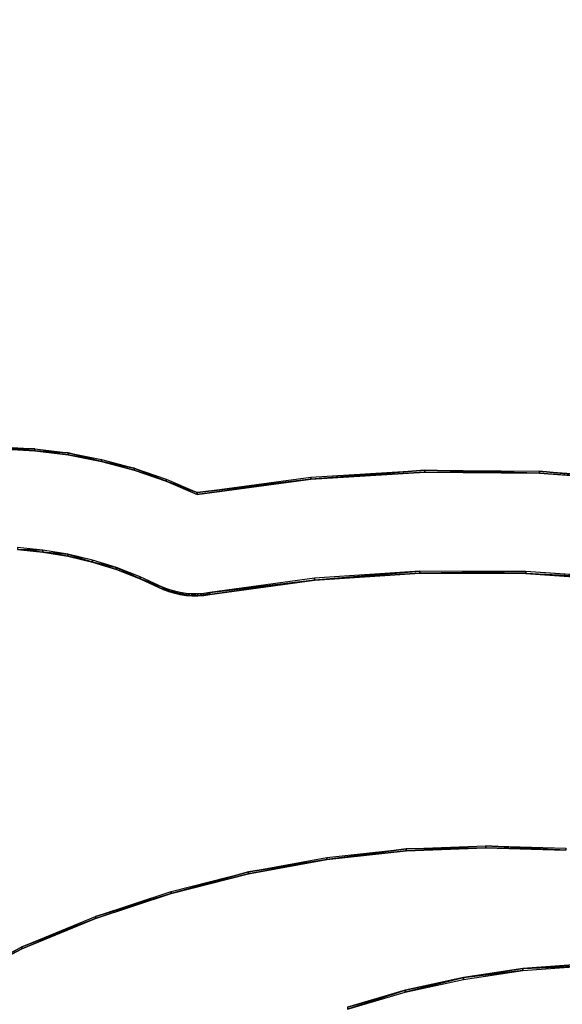
# Model space of a CAD drawing. Units: inches. Extents: x 116 to 866, y -364 to 386.
# Drawn here: x 456 to 461, y -6 to 3 of the extents above; entities that cross this region are included whole.
import ezdxf

# ---------------------------------------------------------------- set-up
doc = ezdxf.new("R2010")
doc.units = ezdxf.units.IN
doc.header["$MEASUREMENT"] = 0
doc.layers.get('0').update_dxf_attribs({"true_color": 0xffffff})
doc.layers.add('_aba', color=7, linetype='Continuous', true_color=0xfafafa)
doc.layers.add('strefa bezpieczenstwa', color=1, linetype='Continuous')

# ---------------------------------------------------------------- blocks, each defined once
blk = doc.blocks.new('0709-2d')
blk.add_circle((491.0217, 11.1012, -0.3685), 75)
at = {"layer": '_aba', "extrusion": (0, -0.087156, 0.996195)}
for p, q in [((455.9926, -0.7725, 51.0869), (456.2859, -0.7893, 51.0854)), ((455.9926, -0.7899, 51.2861), (456.2859, -0.8067, 51.2847)), ((456.2859, -0.7893, 51.0854), (456.5773, -0.8262, 51.0822)), ((456.2859, -0.7893, 51.0854), (456.2859, -0.8067, 51.2847)), ((456.2859, -0.8067, 51.2847), (456.5773, -0.8436, 51.2814)), ((456.5773, -0.8262, 51.0822), (456.5773, -0.8436, 51.2814)), ((456.5773, -0.8262, 51.0822), (456.8655, -0.883, 51.0772)), ((456.5773, -0.8436, 51.2814), (456.8655, -0.9004, 51.2765)), ((456.8655, -0.883, 51.0772), (457.149, -0.9595, 51.0705)), ((456.8655, -0.883, 51.0772), (456.8655, -0.9004, 51.2765)), ((456.8655, -0.9004, 51.2765), (457.149, -0.9769, 51.2698)), ((457.149, -0.9595, 51.0705), (457.149, -0.9769, 51.2698)), ((457.149, -0.9595, 51.0705), (457.4266, -1.0552, 51.0622)), ((457.149, -0.9769, 51.2698), (457.4266, -1.0726, 51.2614)), ((458.6829, -1.0379, 51.0637), (459.6756, -0.9758, 51.0691)), ((458.6829, -1.0554, 51.2629), (459.6756, -0.9933, 51.2683)), ((459.6756, -0.9758, 51.0691), (459.6756, -0.9933, 51.2683)), ((459.6756, -0.9758, 51.0691), (460.6703, -0.9837, 51.0684)), ((459.6756, -0.9933, 51.2683), (460.6703, -1.0011, 51.2677)), ((460.6703, -0.9837, 51.0684), (461.662, -1.0615, 51.0616)), ((460.6703, -0.9837, 51.0684), (460.6703, -1.0011, 51.2677)), ((460.6703, -1.0011, 51.2677), (461.662, -1.0789, 51.2608)), ((457.4266, -1.0552, 51.0622), (457.697, -1.1697, 51.0521)), ((457.4266, -1.0552, 51.0622), (457.4266, -1.0726, 51.2614)), ((457.4266, -1.0726, 51.2614), (457.697, -1.1871, 51.2514)), ((457.697, -1.1697, 51.0521), (458.6829, -1.0379, 51.0637)), ((457.697, -1.1871, 51.2514), (458.6829, -1.0554, 51.2629)), ((458.6829, -1.0379, 51.0637), (458.6829, -1.0554, 51.2629)), ((457.697, -1.1697, 51.0521), (457.697, -1.1871, 51.2514)), ((456.3565, -1.67, 51.0084), (456.1375, -1.6487, 51.0102)), ((456.3565, -1.6874, 51.2076), (456.1375, -1.6661, 51.2095)), ((456.5735, -1.7061, 51.0052), (456.3565, -1.67, 51.0084)), ((456.3565, -1.67, 51.0084), (456.3565, -1.6874, 51.2076)), ((456.5735, -1.7235, 51.2044), (456.3565, -1.6874, 51.2076)), ((456.7875, -1.7569, 51.0008), (456.5735, -1.7061, 51.0052)), ((456.5735, -1.7061, 51.0052), (456.5735, -1.7235, 51.2044)), ((456.7875, -1.7744, 51.2), (456.5735, -1.7235, 51.2044)), ((456.9975, -1.8222, 50.9951), (456.7875, -1.7569, 51.0008)), ((456.7875, -1.7569, 51.0008), (456.7875, -1.7744, 51.2)), ((456.9975, -1.8396, 51.1943), (456.7875, -1.7744, 51.2)), ((457.2026, -1.9016, 50.9881), (456.9975, -1.8222, 50.9951)), ((456.9975, -1.8222, 50.9951), (456.9975, -1.8396, 51.1943)), ((457.2026, -1.919, 51.1873), (456.9975, -1.8396, 51.1943)), ((459.632, -1.8526, 50.9924), (458.7155, -1.9142, 50.987)), ((459.632, -1.8701, 51.1916), (458.7155, -1.9316, 51.1862)), ((460.5505, -1.8547, 50.9922), (459.632, -1.8526, 50.9924)), ((459.632, -1.8526, 50.9924), (459.632, -1.8701, 51.1916)), ((460.5505, -1.8721, 51.1914), (459.632, -1.8701, 51.1916)), ((461.4667, -1.9204, 50.9865), (460.5505, -1.8547, 50.9922)), ((460.5505, -1.8547, 50.9922), (460.5505, -1.8721, 51.1914)), ((461.4667, -1.9378, 51.1857), (460.5505, -1.8721, 51.1914)), ((457.4017, -1.9948, 50.9799), (457.2026, -1.9016, 50.9881)), ((457.2026, -1.9016, 50.9881), (457.2026, -1.919, 51.1873)), ((457.4017, -2.0122, 51.1792), (457.2026, -1.919, 51.1873)), ((458.7155, -1.9142, 50.987), (457.8056, -2.039, 50.9761)), ((458.7155, -1.9316, 51.1862), (457.8056, -2.0565, 51.1753)), ((458.7155, -1.9142, 50.987), (458.7155, -1.9316, 51.1862)), ((457.45, -2.0127, 50.9784), (457.4017, -1.9948, 50.9799)), ((457.4017, -1.9948, 50.9799), (457.4017, -2.0122, 51.1792)), ((457.45, -2.0301, 51.1776), (457.4017, -2.0122, 51.1792)), ((457.4993, -2.0271, 50.9771), (457.45, -2.0127, 50.9784)), ((457.45, -2.0127, 50.9784), (457.45, -2.0301, 51.1776)), ((457.4993, -2.0445, 51.1764), (457.45, -2.0301, 51.1776)), ((457.5496, -2.038, 50.9762), (457.4993, -2.0271, 50.9771)), ((457.4993, -2.0271, 50.9771), (457.4993, -2.0445, 51.1764)), ((457.5496, -2.0554, 51.1754), (457.4993, -2.0445, 51.1764)), ((457.6005, -2.0454, 50.9755), (457.5496, -2.038, 50.9762)), ((457.5496, -2.038, 50.9762), (457.5496, -2.0554, 51.1754)), ((457.6518, -2.0492, 50.9752), (457.6005, -2.0454, 50.9755)), ((457.6005, -2.0454, 50.9755), (457.6005, -2.0628, 51.1748)), ((457.7033, -2.0494, 50.9752), (457.6518, -2.0492, 50.9752)), ((457.6518, -2.0492, 50.9752), (457.6518, -2.0666, 51.1744)), ((457.7546, -2.046, 50.9755), (457.7033, -2.0494, 50.9752)), ((457.7033, -2.0494, 50.9752), (457.7033, -2.0668, 51.1744)), ((457.8056, -2.039, 50.9761), (457.7546, -2.046, 50.9755)), ((457.7546, -2.046, 50.9755), (457.7546, -2.0635, 51.1747)), ((457.8056, -2.039, 50.9761), (457.8056, -2.0565, 51.1753)), ((457.6005, -2.0628, 51.1748), (457.5496, -2.0554, 51.1754)), ((457.6518, -2.0666, 51.1744), (457.6005, -2.0628, 51.1748)), ((457.7033, -2.0668, 51.1744), (457.6518, -2.0666, 51.1744)), ((457.7546, -2.0635, 51.1747), (457.7033, -2.0668, 51.1744)), ((457.8056, -2.0565, 51.1753), (457.7546, -2.0635, 51.1747)), ((458.8241, -4.3396, 50.7748), (459.5129, -4.264, 50.7814)), ((459.5129, -4.264, 50.7814), (460.2053, -4.2368, 50.7838)), ((459.5129, -4.2814, 50.9807), (460.2053, -4.2543, 50.983)), ((459.5129, -4.264, 50.7814), (459.5129, -4.2814, 50.9807)), ((460.2053, -4.2368, 50.7838), (460.8979, -4.2582, 50.7819)), ((460.2053, -4.2368, 50.7838), (460.2053, -4.2543, 50.983)), ((460.2053, -4.2543, 50.983), (460.8979, -4.2756, 50.9812)), ((458.1424, -4.4633, 50.764), (458.8241, -4.3396, 50.7748)), ((458.1424, -4.4807, 50.9632), (458.8241, -4.3571, 50.974)), ((458.8241, -4.3571, 50.974), (459.5129, -4.2814, 50.9807)), ((458.8241, -4.3396, 50.7748), (458.8241, -4.3571, 50.974)), ((457.4711, -4.6344, 50.749), (458.1424, -4.4633, 50.764)), ((457.4711, -4.6518, 50.9483), (458.1424, -4.4807, 50.9632)), ((458.1424, -4.4633, 50.764), (458.1424, -4.4807, 50.9632)), ((456.8135, -4.8521, 50.73), (457.4711, -4.6344, 50.749)), ((456.8135, -4.8695, 50.9292), (457.4711, -4.6518, 50.9483)), ((457.4711, -4.6344, 50.749), (457.4711, -4.6518, 50.9483)), ((456.1729, -5.1153, 50.7069), (456.8135, -4.8521, 50.73)), ((456.1729, -5.1328, 50.9062), (456.8135, -4.8695, 50.9292)), ((456.8135, -4.8521, 50.73), (456.8135, -4.8695, 50.9292)), ((455.7244, -5.3529, 50.6862), (456.1729, -5.1153, 50.7069)), ((456.1729, -5.1153, 50.7069), (456.1729, -5.1328, 50.9062)), ((455.7244, -5.3703, 50.8854), (456.1729, -5.1328, 50.9062)), ((460.5251, -5.3038, 50.6905), (461.044, -5.2637, 50.694)), ((460.5251, -5.3212, 50.8897), (461.044, -5.2812, 50.8932)), ((459.5021, -5.492, 50.674), (460.0102, -5.38, 50.6838)), ((460.0102, -5.38, 50.6838), (460.5251, -5.3038, 50.6905)), ((460.0102, -5.3974, 50.883), (460.5251, -5.3212, 50.8897)), ((460.0102, -5.38, 50.6838), (460.0102, -5.3974, 50.883)), ((460.5251, -5.3038, 50.6905), (460.5251, -5.3212, 50.8897)), ((459.5021, -5.5094, 50.8732), (460.0102, -5.3974, 50.883)), ((459.003, -5.6392, 50.6611), (459.5021, -5.492, 50.674)), ((459.003, -5.6566, 50.8603), (459.5021, -5.5094, 50.8732)), ((459.5021, -5.492, 50.674), (459.5021, -5.5094, 50.8732))]:
    blk.add_line(p, q, dxfattribs=at)
at = {"layer": 'strefa bezpieczenstwa'}
blk.add_circle((491.0217, 11.1012, -0.3685), 375, dxfattribs=at)
mesh = blk.add_polyface()
corners = [(456.2859, -0.7893, 51.0854), (455.9926, -0.7899, 51.2861), (455.9926, -0.7725, 51.0869), (456.2859, -0.8067, 51.2847)]
mesh.append_faces([[corners[k] for k in face] for face in [(0, 1, 2), (1, 0, 3)]], dxfattribs={"vtx0": -1})
mesh = blk.add_polyface()
corners = [(456.5773, -0.8262, 51.0822), (456.2859, -0.8067, 51.2847), (456.2859, -0.7893, 51.0854), (456.5773, -0.8436, 51.2814)]
mesh.append_faces([[corners[k] for k in face] for face in [(0, 1, 2), (1, 0, 3)]], dxfattribs={"vtx0": -1})
mesh = blk.add_polyface()
corners = [(456.8655, -0.9004, 51.2765), (456.5773, -0.8262, 51.0822), (456.8655, -0.883, 51.0772), (456.5773, -0.8436, 51.2814)]
mesh.append_faces([[corners[k] for k in face] for face in [(0, 1, 2), (1, 0, 3)]], dxfattribs={"vtx0": -1})
mesh = blk.add_polyface()
corners = [(457.149, -0.9595, 51.0705), (456.8655, -0.9004, 51.2765), (456.8655, -0.883, 51.0772), (457.149, -0.9769, 51.2698)]
mesh.append_faces([[corners[k] for k in face] for face in [(0, 1, 2), (1, 0, 3)]], dxfattribs={"vtx0": -1})
mesh = blk.add_polyface()
corners = [(457.4266, -1.0726, 51.2614), (457.149, -0.9595, 51.0705), (457.4266, -1.0552, 51.0622), (457.149, -0.9769, 51.2698)]
mesh.append_faces([[corners[k] for k in face] for face in [(0, 1, 2), (1, 0, 3)]], dxfattribs={"vtx0": -1})
mesh = blk.add_polyface()
corners = [(459.6756, -0.9758, 51.0691), (458.6829, -1.0554, 51.2629), (458.6829, -1.0379, 51.0637), (459.6756, -0.9933, 51.2683)]
mesh.append_faces([[corners[k] for k in face] for face in [(0, 1, 2), (1, 0, 3)]], dxfattribs={"vtx0": -1})
mesh = blk.add_polyface()
corners = [(460.6703, -1.0011, 51.2677), (459.6756, -0.9758, 51.0691), (460.6703, -0.9837, 51.0684), (459.6756, -0.9933, 51.2683)]
mesh.append_faces([[corners[k] for k in face] for face in [(0, 1, 2), (1, 0, 3)]], dxfattribs={"vtx0": -1})
mesh = blk.add_polyface()
corners = [(461.662, -1.0789, 51.2608), (460.6703, -0.9837, 51.0684), (461.662, -1.0615, 51.0616), (460.6703, -1.0011, 51.2677)]
mesh.append_faces([[corners[k] for k in face] for face in [(0, 1, 2), (1, 0, 3)]], dxfattribs={"vtx0": -1})
mesh = blk.add_polyface()
corners = [(457.697, -1.1697, 51.0521), (457.4266, -1.0726, 51.2614), (457.4266, -1.0552, 51.0622), (457.697, -1.1871, 51.2514)]
mesh.append_faces([[corners[k] for k in face] for face in [(0, 1, 2), (1, 0, 3)]], dxfattribs={"vtx0": -1})
mesh = blk.add_polyface()
corners = [(458.6829, -1.0554, 51.2629), (457.697, -1.1697, 51.0521), (458.6829, -1.0379, 51.0637), (457.697, -1.1871, 51.2514)]
mesh.append_faces([[corners[k] for k in face] for face in [(0, 1, 2), (1, 0, 3)]], dxfattribs={"vtx0": -1})
mesh = blk.add_polyface()
corners = [(456.1375, -1.6661, 51.2095), (456.3565, -1.67, 51.0084), (456.1375, -1.6487, 51.0102), (456.3565, -1.6874, 51.2076)]
mesh.append_faces([[corners[k] for k in face] for face in [(0, 1, 2), (1, 0, 3)]], dxfattribs={"vtx0": -1})
mesh = blk.add_polyface()
corners = [(456.3565, -1.6874, 51.2076), (456.5735, -1.7061, 51.0052), (456.3565, -1.67, 51.0084), (456.5735, -1.7235, 51.2044)]
mesh.append_faces([[corners[k] for k in face] for face in [(0, 1, 2), (1, 0, 3)]], dxfattribs={"vtx0": -1})
mesh = blk.add_polyface()
corners = [(456.5735, -1.7061, 51.0052), (456.7875, -1.7744, 51.2), (456.7875, -1.7569, 51.0008), (456.5735, -1.7235, 51.2044)]
mesh.append_faces([[corners[k] for k in face] for face in [(0, 1, 2), (1, 0, 3)]], dxfattribs={"vtx0": -1})
mesh = blk.add_polyface()
corners = [(456.7875, -1.7744, 51.2), (456.9975, -1.8222, 50.9951), (456.7875, -1.7569, 51.0008), (456.9975, -1.8396, 51.1943)]
mesh.append_faces([[corners[k] for k in face] for face in [(0, 1, 2), (1, 0, 3)]], dxfattribs={"vtx0": -1})
mesh = blk.add_polyface()
corners = [(456.9975, -1.8222, 50.9951), (457.2026, -1.919, 51.1873), (457.2026, -1.9016, 50.9881), (456.9975, -1.8396, 51.1943)]
mesh.append_faces([[corners[k] for k in face] for face in [(0, 1, 2), (1, 0, 3)]], dxfattribs={"vtx0": -1})
mesh = blk.add_polyface()
corners = [(458.7155, -1.9316, 51.1862), (459.632, -1.8526, 50.9924), (458.7155, -1.9142, 50.987), (459.632, -1.8701, 51.1916)]
mesh.append_faces([[corners[k] for k in face] for face in [(0, 1, 2), (1, 0, 3)]], dxfattribs={"vtx0": -1})
mesh = blk.add_polyface()
corners = [(459.632, -1.8701, 51.1916), (460.5505, -1.8547, 50.9922), (459.632, -1.8526, 50.9924), (460.5505, -1.8721, 51.1914)]
mesh.append_faces([[corners[k] for k in face] for face in [(0, 1, 2), (1, 0, 3)]], dxfattribs={"vtx0": -1})
mesh = blk.add_polyface()
corners = [(460.5505, -1.8721, 51.1914), (461.4667, -1.9204, 50.9865), (460.5505, -1.8547, 50.9922), (461.4667, -1.9378, 51.1857)]
mesh.append_faces([[corners[k] for k in face] for face in [(0, 1, 2), (1, 0, 3)]], dxfattribs={"vtx0": -1})
mesh = blk.add_polyface()
corners = [(457.2026, -1.919, 51.1873), (457.4017, -1.9948, 50.9799), (457.2026, -1.9016, 50.9881), (457.4017, -2.0122, 51.1792)]
mesh.append_faces([[corners[k] for k in face] for face in [(0, 1, 2), (1, 0, 3)]], dxfattribs={"vtx0": -1})
mesh = blk.add_polyface()
corners = [(457.8056, -2.039, 50.9761), (458.7155, -1.9316, 51.1862), (458.7155, -1.9142, 50.987), (457.8056, -2.0565, 51.1753)]
mesh.append_faces([[corners[k] for k in face] for face in [(0, 1, 2), (1, 0, 3)]], dxfattribs={"vtx0": -1})
mesh = blk.add_polyface()
corners = [(457.4017, -1.9948, 50.9799), (457.45, -2.0301, 51.1776), (457.45, -2.0127, 50.9784), (457.4017, -2.0122, 51.1792)]
mesh.append_faces([[corners[k] for k in face] for face in [(0, 1, 2), (1, 0, 3)]], dxfattribs={"vtx0": -1})
mesh = blk.add_polyface()
corners = [(457.45, -2.0301, 51.1776), (457.4993, -2.0271, 50.9771), (457.45, -2.0127, 50.9784), (457.4993, -2.0445, 51.1764)]
mesh.append_faces([[corners[k] for k in face] for face in [(0, 1, 2), (1, 0, 3)]], dxfattribs={"vtx0": -1})
mesh = blk.add_polyface()
corners = [(457.4993, -2.0271, 50.9771), (457.5496, -2.0554, 51.1754), (457.5496, -2.038, 50.9762), (457.4993, -2.0445, 51.1764)]
mesh.append_faces([[corners[k] for k in face] for face in [(0, 1, 2), (1, 0, 3)]], dxfattribs={"vtx0": -1})
mesh = blk.add_polyface()
corners = [(457.5496, -2.038, 50.9762), (457.6005, -2.0628, 51.1748), (457.6005, -2.0454, 50.9755), (457.5496, -2.0554, 51.1754)]
mesh.append_faces([[corners[k] for k in face] for face in [(0, 1, 2), (1, 0, 3)]], dxfattribs={"vtx0": -1})
mesh = blk.add_polyface()
corners = [(457.6005, -2.0454, 50.9755), (457.6518, -2.0666, 51.1744), (457.6518, -2.0492, 50.9752), (457.6005, -2.0628, 51.1748)]
mesh.append_faces([[corners[k] for k in face] for face in [(0, 1, 2), (1, 0, 3)]], dxfattribs={"vtx0": -1})
mesh = blk.add_polyface()
corners = [(457.6518, -2.0492, 50.9752), (457.7033, -2.0668, 51.1744), (457.7033, -2.0494, 50.9752), (457.6518, -2.0666, 51.1744)]
mesh.append_faces([[corners[k] for k in face] for face in [(0, 1, 2), (1, 0, 3)]], dxfattribs={"vtx0": -1})
mesh = blk.add_polyface()
corners = [(457.7033, -2.0668, 51.1744), (457.7546, -2.046, 50.9755), (457.7033, -2.0494, 50.9752), (457.7546, -2.0635, 51.1747)]
mesh.append_faces([[corners[k] for k in face] for face in [(0, 1, 2), (1, 0, 3)]], dxfattribs={"vtx0": -1})
mesh = blk.add_polyface()
corners = [(457.7546, -2.0635, 51.1747), (457.8056, -2.039, 50.9761), (457.7546, -2.046, 50.9755), (457.8056, -2.0565, 51.1753)]
mesh.append_faces([[corners[k] for k in face] for face in [(0, 1, 2), (1, 0, 3)]], dxfattribs={"vtx0": -1})
mesh = blk.add_polyface()
corners = [(459.5129, -4.264, 50.7814), (458.8241, -4.3571, 50.974), (458.8241, -4.3396, 50.7748), (459.5129, -4.2814, 50.9807)]
mesh.append_faces([[corners[k] for k in face] for face in [(0, 1, 2), (1, 0, 3)]], dxfattribs={"vtx0": -1})
mesh = blk.add_polyface()
corners = [(460.2053, -4.2543, 50.983), (459.5129, -4.264, 50.7814), (460.2053, -4.2368, 50.7838), (459.5129, -4.2814, 50.9807)]
mesh.append_faces([[corners[k] for k in face] for face in [(0, 1, 2), (1, 0, 3)]], dxfattribs={"vtx0": -1})
mesh = blk.add_polyface()
corners = [(460.8979, -4.2756, 50.9812), (460.2053, -4.2368, 50.7838), (460.8979, -4.2582, 50.7819), (460.2053, -4.2543, 50.983)]
mesh.append_faces([[corners[k] for k in face] for face in [(0, 1, 2), (1, 0, 3)]], dxfattribs={"vtx0": -1})
mesh = blk.add_polyface()
corners = [(458.8241, -4.3571, 50.974), (458.1424, -4.4633, 50.764), (458.8241, -4.3396, 50.7748), (458.1424, -4.4807, 50.9632)]
mesh.append_faces([[corners[k] for k in face] for face in [(0, 1, 2), (1, 0, 3)]], dxfattribs={"vtx0": -1})
mesh = blk.add_polyface()
corners = [(458.1424, -4.4633, 50.764), (457.4711, -4.6518, 50.9483), (457.4711, -4.6344, 50.749), (458.1424, -4.4807, 50.9632)]
mesh.append_faces([[corners[k] for k in face] for face in [(0, 1, 2), (1, 0, 3)]], dxfattribs={"vtx0": -1})
mesh = blk.add_polyface()
corners = [(457.4711, -4.6518, 50.9483), (456.8135, -4.8521, 50.73), (457.4711, -4.6344, 50.749), (456.8135, -4.8695, 50.9292)]
mesh.append_faces([[corners[k] for k in face] for face in [(0, 1, 2), (1, 0, 3)]], dxfattribs={"vtx0": -1})
mesh = blk.add_polyface()
corners = [(456.8135, -4.8695, 50.9292), (456.1729, -5.1153, 50.7069), (456.8135, -4.8521, 50.73), (456.1729, -5.1328, 50.9062)]
mesh.append_faces([[corners[k] for k in face] for face in [(0, 1, 2), (1, 0, 3)]], dxfattribs={"vtx0": -1})
mesh = blk.add_polyface()
corners = [(456.1729, -5.1153, 50.7069), (455.7244, -5.3703, 50.8854), (455.7244, -5.3529, 50.6862), (456.1729, -5.1328, 50.9062)]
mesh.append_faces([[corners[k] for k in face] for face in [(0, 1, 2), (1, 0, 3)]], dxfattribs={"vtx0": -1})
mesh = blk.add_polyface()
corners = [(460.5251, -5.3038, 50.6905), (461.044, -5.2812, 50.8932), (461.044, -5.2637, 50.694), (460.5251, -5.3212, 50.8897)]
mesh.append_faces([[corners[k] for k in face] for face in [(0, 1, 2), (1, 0, 3)]], dxfattribs={"vtx0": -1})
mesh = blk.add_polyface()
corners = [(459.5021, -5.5094, 50.8732), (460.0102, -5.38, 50.6838), (459.5021, -5.492, 50.674), (460.0102, -5.3974, 50.883)]
mesh.append_faces([[corners[k] for k in face] for face in [(0, 1, 2), (1, 0, 3)]], dxfattribs={"vtx0": -1})
mesh = blk.add_polyface()
corners = [(460.0102, -5.38, 50.6838), (460.5251, -5.3212, 50.8897), (460.5251, -5.3038, 50.6905), (460.0102, -5.3974, 50.883)]
mesh.append_faces([[corners[k] for k in face] for face in [(0, 1, 2), (1, 0, 3)]], dxfattribs={"vtx0": -1})
mesh = blk.add_polyface()
corners = [(459.003, -5.6566, 50.8603), (459.5021, -5.492, 50.674), (459.003, -5.6392, 50.6611), (459.5021, -5.5094, 50.8732)]
mesh.append_faces([[corners[k] for k in face] for face in [(0, 1, 2), (1, 0, 3)]], dxfattribs={"vtx0": -1})

msp = doc.modelspace()

# ---------------------------------------------------------------- block references
msp.add_blockref('0709-2d', (0, 0))

doc.saveas('drawing.dxf')
